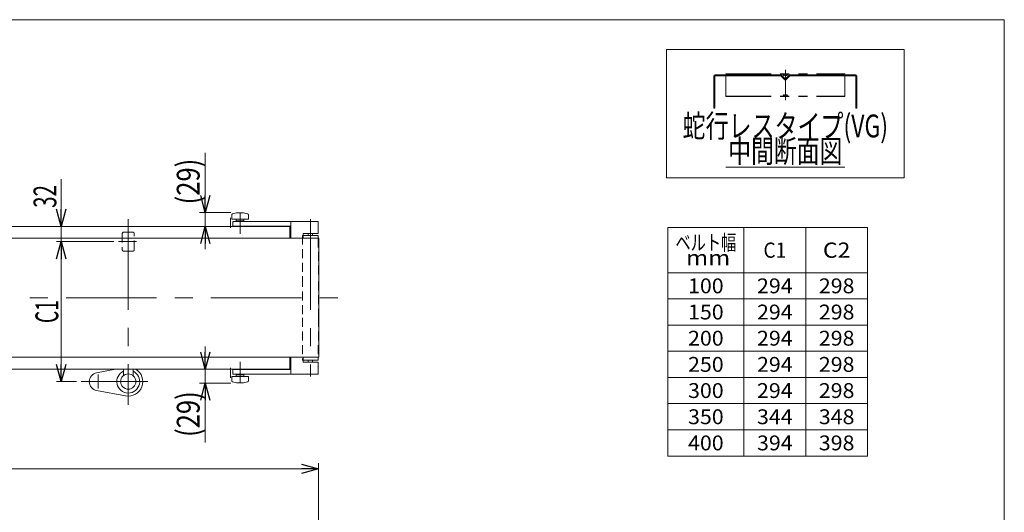
# Model space of a CAD drawing. Units: millimetres. Extents: x -2364 to 2364, y -1622 to 1622.
# Drawn here: x 294 to 2364, y 587 to 1622 of the extents above; entities that cross this region are included whole.
import ezdxf
from ezdxf.enums import TextEntityAlignment as Align

# ---------------------------------------------------------------- set-up
doc = ezdxf.new("R2010")
doc.units = ezdxf.units.MM
doc.header["$LTSCALE"] = 3
for name, pattern in [('CENTERX2', [101.6, 63.5, -12.7, 12.7, -12.7]), ('DASHED2', [9.525, 6.35, -3.175]), ('PHANTOM', [63.5, 31.75, -6.35, 6.35, -6.35, 6.35, -6.35])]:
    doc.linetypes.add(name, pattern=pattern)
for name, color, linetype in [('L-05', 7, 'Continuous'), ('L-1', 7, 'Continuous'), ('ZUWAKU', 7, 'Continuous')]:
    doc.layers.add(name, color=color, linetype=linetype)
doc.styles.add('dcStyle0', font='ＭＳ Ｐゴシック')
doc.dimstyles.new('dc_Rotated', dxfattribs={"dimtxt": 48, "dimasz": 36.000023, "dimexe": 10, "dimexo": 12, "dimgap": 12, "dimtad": 3, "dimdsep": 46, "dimtxsty": 'dcStyle0', "dimblk1": 'OPEN30', "dimblk2": 'OPEN30', "dimsah": 1, "dimcen": 0.09, "dimclrd": 2, "dimclre": 2, "dimclrt": 4, "dimadec": 0, "dimazin": 2, "dimtfac": 1, "dimtdec": 4, "dimtmove": 0, "dimatfit": 3, "dimfxl": 1, "dimarcsym": 1})

# ---------------------------------------------------------------- blocks, each defined once
blk = doc.blocks.new('DC_GROUP_W_TBH200UD_S_010_10_1')
at = {"color": 2, "style": 'dcStyle0'}
for s, width, p, p2 in [('ベルト幅', 0.765263, (1672.5, 1137.3), (1800.5, 1137.3)), ('  mm', 1.190817, (1672.5, 1105.3), (1787.7, 1105.3))]:
    blk.add_text(s, height=32, dxfattribs=dict(at, width=width)).set_placement(p, p2, align=Align.FIT)
blk = doc.blocks.new('_Open30')
at = {"color": 0, "linetype": 'ByBlock', "lineweight": -2}
for p, q in [((-1, 0.267949), (0, 0)), ((0, 0), (-1, -0.267949)), ((0, 0), (-1, 0))]:
    blk.add_line(p, q, dxfattribs=at)
blk = doc.blocks.new('*D8')
at = {"color": 2, "linetype": 'Continuous', "lineweight": 13}
for p, q in [((-1077.9, 59.2), (-1077.9, 690)), ((922.1, 72.2), (922.1, 690)), ((-1077.9, 678), (922.1, 678))]:
    blk.add_line(p, q, dxfattribs=at)
at = {"color": 2, "xscale": 36.00003369138344, "yscale": 35.99987241868372}
for p, rotation in [((-1077.9, 678), 180), ((922.1, 678), 360)]:
    blk.add_blockref('_Open30', p, dxfattribs=dict(at, rotation=rotation))
at = {"color": 2, "style": 'dcStyle0', "width": 0.774103}
blk.add_text('機\u3000長', height=48, dxfattribs=at).set_placement((-149.9, 684), (-5.9, 684), align=Align.FIT)
blk = doc.blocks.new('DC_IMAGEDIMGROUP_2')
at = {"color": 2, "linetype": 'Continuous', "lineweight": 13}
for p, q in [((380.9, 1286.2), (380.9, 1187.2)), ((380.9, 1155.2), (380.9, 1187.2)), ((491.5, 1155.2), (370.9, 1155.2)), ((380.9, 1105.2), (380.9, 1155.2))]:
    blk.add_line(p, q, dxfattribs=at)
at = {"color": 2, "xscale": 36.00003369138344, "yscale": 35.99987241868372}
for p, rotation in [((380.9, 1187.2), 270), ((380.9, 1155.2), 90)]:
    blk.add_blockref('_Open30', p, dxfattribs=dict(at, rotation=rotation))
at = {"color": 2, "style": 'dcStyle0', "width": 0.6875}
blk.add_text('32', height=48, rotation=90, dxfattribs=at).set_placement((370.9, 1226.2), (370.9, 1274.2), align=Align.FIT)
blk = doc.blocks.new('*D10')
at = {"color": 2, "linetype": 'Continuous', "lineweight": 13}
for p, q in [((491.5, 1155.2), (370.9, 1155.2)), ((380.9, 861.2), (380.9, 1155.2)), ((413.3, 861.2), (370.9, 861.2))]:
    blk.add_line(p, q, dxfattribs=at)
at = {"color": 2, "xscale": 36.00003369138344, "yscale": 35.99987241868372}
for p, rotation in [((380.9, 1155.2), 90), ((380.9, 861.2), 270)]:
    blk.add_blockref('_Open30', p, dxfattribs=dict(at, rotation=rotation))
at = {"color": 2, "style": 'dcStyle0', "width": 0.590446}
blk.add_text('C1', height=48, rotation=90, dxfattribs=at).set_placement((374.9, 984.2), (374.9, 1032.2), align=Align.FIT)
blk = doc.blocks.new('DC_GROUP_W_TBH200UD_S_010_10_9')
at = {"color": 3, "linetype": 'Continuous', "lineweight": 13}
for p, q in [((2153.6, 1559.1), (1653.6, 1559.1)), ((1653.6, 1559.1), (1653.6, 1289.1)), ((2153.6, 1289.1), (2153.6, 1559.1)), ((1653.6, 1289.1), (2153.6, 1289.1))]:
    blk.add_line(p, q, dxfattribs=at)
blk = doc.blocks.new('DC_GROUP_W_TBH200UD_S_010_10_10')
at = {"color": 2, "linetype": 'Continuous', "lineweight": 13}
blk.add_line((1778.8, 1311.8), (2028.4, 1311.8), dxfattribs=at)
at = {"color": 2, "style": 'dcStyle0', "width": 0.6875}
blk.add_text('中間断面図', height=48, dxfattribs=at).set_placement((1783.6, 1321.4), (2023.6, 1321.4), align=Align.FIT)
blk = doc.blocks.new('DC_GROUP_W_TBH200UD_S_010_10_11')
at = {"color": 3, "linetype": 'CENTERX2', "lineweight": 13}
blk.add_line((1903.6, 1516.2), (1903.6, 1452.2), dxfattribs=at)
at = {"color": 7, "linetype": 'Continuous', "lineweight": 13}
for p, q in [((1753.6, 1503.8), (1753.6, 1435.8)), ((1893.5, 1505.8), (1755.6, 1505.8)), ((1755.6, 1435.8), (1755.6, 1502.8)), ((1756.6, 1503.8), (1893.5, 1503.8)), ((1901.8, 1495.7), (1893.9, 1503.7)), ((1903.2, 1497.2), (1895.3, 1505.1)), ((1911.9, 1505.1), (1903.9, 1497.2)), ((1913.3, 1503.7), (1905.4, 1495.7)), ((2051.6, 1505.8), (1913.3, 1505.8)), ((1913.6, 1503.8), (2050.6, 1503.8)), ((2051.6, 1502.8), (2051.6, 1435.8)), ((2053.6, 1435.8), (2053.6, 1503.8)), ((1753.6, 1435.8), (1755.6, 1435.8)), ((2051.6, 1435.8), (2053.6, 1435.8))]:
    blk.add_line(p, q, dxfattribs=at)
at = {"color": 140, "linetype": 'PHANTOM', "lineweight": 13}
for p, q in [((1778.6, 1507.6), (2028.6, 1507.6)), ((1778.6, 1507.6), (1778.6, 1460.4)), ((1778.6, 1506.8), (2028.6, 1506.8)), ((1900.3, 1504.5), (1898.6, 1506.8)), ((1902.7, 1505.8), (1901.9, 1504.6)), ((1904.4, 1505.8), (1905.2, 1504.6)), ((1906.9, 1504.5), (1908.6, 1506.8)), ((2028.6, 1507.6), (2028.6, 1460.4)), ((1778.6, 1461.2), (2028.6, 1461.2)), ((1778.6, 1460.4), (2028.6, 1460.4)), ((1898.6, 1461.2), (1900.3, 1463.5)), ((1901.9, 1463.5), (1902.7, 1462.2)), ((1905.2, 1463.5), (1904.4, 1462.2)), ((1908.6, 1461.2), (1906.9, 1463.5))]:
    blk.add_line(p, q, dxfattribs=at)
at = {"color": 7, "linetype": 'Continuous', "lineweight": 13}
for centre, radius, start, end in [((1755.6, 1503.8), 2, 90, 180), ((1756.6, 1502.8), 1, 90, 180), ((1893.5, 1503.3), 2.5, 45, 90), ((1893.5, 1503.3), 0.5, 45, 90), ((1903.6, 1497.5), 2.5, 225, 315), ((1903.6, 1497.5), 0.5, 225, 315), ((1913.6, 1503.3), 2.5, 90, 135), ((1913.6, 1503.3), 0.5, 90, 135), ((2050.6, 1502.8), 1, 0, 90), ((2051.6, 1503.8), 2, 0, 90)]:
    blk.add_arc(centre, radius, start, end, dxfattribs=at)
at = {"color": 140, "linetype": 'PHANTOM', "lineweight": 13}
for centre, start, end in [((1901.1, 1505.1), 216.4687, 327.4614), ((1903.6, 1505.3), 32.5386, 147.4614), ((1906.1, 1505.1), 212.5386, 323.5313), ((1901.1, 1462.9), 32.5386, 143.5313), ((1903.6, 1462.7), 212.5386, 327.4614), ((1906.1, 1462.9), 36.4687, 147.4614)]:
    blk.add_arc(centre, 1, start, end, dxfattribs=at)
blk = doc.blocks.new('DC_IMAGEDIMGROUP_6')
at = {"color": 2, "linetype": 'Continuous', "lineweight": 13}
for p, q in [((684.1, 1341.5), (684.1, 1216.2)), ((737.5, 1216.2), (672.1, 1216.2)), ((684.1, 1187.2), (684.1, 1216.2)), ((720.1, 1187.2), (672.1, 1187.2)), ((684.1, 1139.2), (684.1, 1187.2))]:
    blk.add_line(p, q, dxfattribs=at)
at = {"color": 2, "xscale": 36.00003369138344, "yscale": 35.99987241868372}
for p, rotation in [((684.1, 1216.2), 270), ((684.1, 1187.2), 90)]:
    blk.add_blockref('_Open30', p, dxfattribs=dict(at, rotation=rotation))
at = {"color": 2, "style": 'dcStyle0', "width": 0.85438}
blk.add_text('(29)', height=48, rotation=90, dxfattribs=at).set_placement((672.1, 1233.5), (672.1, 1329.5), align=Align.FIT)
blk = doc.blocks.new('DC_IMAGEDIMGROUP_7')
at = {"color": 2, "linetype": 'Continuous', "lineweight": 13}
for p, q in [((684.1, 935.2), (684.1, 887.2)), ((720.1, 887.2), (672.1, 887.2)), ((684.1, 887.2), (684.1, 858.2)), ((737.5, 858.2), (672.1, 858.2)), ((684.1, 732.9), (684.1, 858.2))]:
    blk.add_line(p, q, dxfattribs=at)
at = {"color": 2, "xscale": 36.00003369138344, "yscale": 35.99987241868372}
for p, rotation in [((684.1, 887.2), 270), ((684.1, 858.2), 90)]:
    blk.add_blockref('_Open30', p, dxfattribs=dict(at, rotation=rotation))
at = {"color": 2, "style": 'dcStyle0', "width": 0.85438}
blk.add_text('(29)', height=48, rotation=90, dxfattribs=at).set_placement((672.1, 744.9), (672.1, 840.9), align=Align.FIT)
blk = doc.blocks.new('DC_GROUP_W_TBH200UD_S_010_10_31')
at = {"color": 3, "linetype": 'CENTERX2', "lineweight": 13}
blk.add_line((905.1, 1202.2), (905.1, 872.2), dxfattribs=at)
at = {"color": 4, "linetype": 'DASHED2', "lineweight": 13}
for p, q in [((888.7, 1168.2), (888.1, 1079.2)), ((890.1, 1168.2), (888.7, 1168.2)), ((921.5, 1162.2), (922.1, 1079.2)), ((888.1, 1079.2), (888.1, 995.2)), ((922.1, 995.2), (922.1, 1079.2)), ((888.1, 995.2), (888.7, 906.2)), ((922.1, 995.2), (921.5, 912.2)), ((888.7, 906.2), (890.1, 906.2))]:
    blk.add_line(p, q, dxfattribs=at)
at = {"color": 7, "linetype": 'Continuous', "lineweight": 13}
for p, q in [((921.5, 1168.2), (890.1, 1168.2)), ((900.6, 1168.2), (900.6, 1172.2)), ((909.6, 1168.2), (909.6, 1172.2)), ((890.1, 906.2), (921.5, 906.2)), ((900.6, 902.2), (900.6, 906.2)), ((909.6, 902.2), (909.6, 906.2))]:
    blk.add_line(p, q, dxfattribs=at)
at = {"color": 7, "linetype": 'Continuous', "lineweight": 18}
for p, q in [((921.5, 1168.2), (921.5, 1162.2)), ((921.5, 912.2), (921.5, 906.2))]:
    blk.add_line(p, q, dxfattribs=at)
blk = doc.blocks.new('DC_GROUP_W_TBH200UD_S_010_10_2')
at = {"layer": 'ZUWAKU', "color": 7, "linetype": 'Continuous', "lineweight": 13}
for p, q in [((2364, 1621.5), (-2364, 1621.5)), ((2364, -1594.5), (2364, 1621.5))]:
    blk.add_line(p, q, dxfattribs=at)
blk = doc.blocks.new('DC_GROUP_W_TBH200UD_S_010_10_30')
at = {"layer": 'L-05', "color": 7, "linetype": 'Continuous', "lineweight": 13}
for p, q in [((921.1, 1197.7), (742.1, 1197.7)), ((742.1, 1197.7), (742.1, 1187.7)), ((864.1, 1187.7), (742.1, 1187.7)), ((864.1, 1162.2), (864.1, 1197.7)), ((921.1, 1172.2), (921.1, 1197.7)), ((890.1, 1172.2), (921.1, 1172.2)), ((890.1, 1172.2), (890.1, 1162.2))]:
    blk.add_line(p, q, dxfattribs=at)
blk = doc.blocks.new('DC_GROUP_W_TBH200UD_S_010_10_32')
at = {"layer": 'L-05', "color": 7, "linetype": 'Continuous', "lineweight": 13}
for p, q in [((864.1, 912.2), (864.1, 876.7)), ((890.1, 902.2), (890.1, 912.2)), ((890.1, 902.2), (921.1, 902.2)), ((921.1, 902.2), (921.1, 876.7)), ((864.1, 886.7), (742.1, 886.7)), ((742.1, 876.7), (742.1, 886.7)), ((921.1, 876.7), (742.1, 876.7))]:
    blk.add_line(p, q, dxfattribs=at)
blk = doc.blocks.new('DC_GROUP_W_TBH200UD_S_010_10_33')
at = {"layer": 'L-1', "color": 7, "linetype": 'Continuous', "lineweight": 13}
for p, q in [((739.7, 1212.5), (739.6, 1212.5)), ((739.6, 1212.5), (739.6, 1212.5)), ((739.6, 1212.5), (739.6, 1212.5)), ((739.6, 1212.5), (739.6, 1212.4)), ((739.6, 1212.4), (739.6, 1212.4)), ((739.6, 1212.4), (739.6, 1212.4)), ((739.6, 1212.4), (739.6, 1212.4)), ((739.6, 1212.4), (739.6, 1212.4)), ((739.6, 1212.4), (739.6, 1212.4)), ((739.6, 1212.4), (739.6, 1212.3)), ((739.6, 1212.3), (739.6, 1212.3)), ((739.6, 1212.3), (739.6, 1212.3)), ((739.6, 1212.3), (739.6, 1212.3)), ((739.6, 1212.3), (739.6, 1212.3)), ((739.6, 1212.3), (739.6, 1212.3)), ((739.6, 1212.3), (739.6, 1212.3)), ((739.6, 1212.3), (739.6, 1212.2)), ((739.6, 1212.2), (739.6, 1212.2)), ((739.6, 1212.2), (739.6, 1212.2)), ((739.6, 1212.2), (739.6, 1212.2)), ((739.6, 1212.2), (739.6, 1212.2)), ((739.6, 1212.2), (739.6, 1212.1)), ((739.6, 1212.1), (739.6, 1212.1)), ((739.6, 1212.1), (739.6, 1212.1)), ((739.6, 1212.1), (739.6, 1212.1)), ((739.6, 1212.1), (739.6, 1212.1)), ((739.6, 1212.1), (739.6, 1212)), ((739.6, 1212), (739.6, 1212)), ((739.6, 1212), (739.6, 1212)), ((739.6, 1212), (739.6, 1212)), ((739.6, 1212), (739.6, 1212)), ((739.6, 1212), (739.6, 1212)), ((739.6, 1212), (739.6, 1211.9)), ((739.6, 1211.9), (739.6, 1202.5)), ((739.6, 1211.9), (739.6, 1211.9)), ((739.6, 1202.5), (774.6, 1202.5)), ((739.8, 1212.7), (739.7, 1212.7)), ((739.7, 1212.7), (739.7, 1212.7)), ((739.7, 1212.7), (739.7, 1212.7)), ((739.7, 1212.7), (739.7, 1212.7)), ((739.7, 1212.7), (739.7, 1212.7)), ((739.7, 1212.7), (739.7, 1212.6)), ((739.7, 1212.6), (739.7, 1212.6)), ((739.7, 1212.6), (739.7, 1212.6)), ((739.7, 1212.6), (739.7, 1212.6)), ((739.7, 1212.6), (739.7, 1212.6)), ((739.7, 1212.6), (739.7, 1212.6)), ((739.7, 1212.6), (739.7, 1212.5)), ((739.7, 1212.5), (739.7, 1212.5)), ((739.7, 1212.5), (739.7, 1212.5)), ((739.9, 1212.9), (739.8, 1212.9)), ((739.8, 1212.9), (739.8, 1212.9)), ((739.8, 1212.9), (739.8, 1212.8)), ((739.8, 1212.8), (739.8, 1212.8)), ((739.8, 1212.8), (739.8, 1212.8)), ((739.8, 1212.8), (739.8, 1212.8)), ((739.8, 1212.8), (739.8, 1212.8)), ((739.8, 1212.8), (739.8, 1212.8)), ((739.8, 1212.8), (739.8, 1212.8)), ((739.8, 1212.8), (739.8, 1212.7)), ((739.8, 1212.7), (739.8, 1212.7)), ((740, 1213), (739.9, 1213)), ((739.9, 1213), (739.9, 1213)), ((739.9, 1213), (739.9, 1213)), ((739.9, 1213), (739.9, 1213)), ((739.9, 1213), (739.9, 1213)), ((739.9, 1213), (739.9, 1213)), ((739.9, 1213), (739.9, 1212.9)), ((739.9, 1212.9), (739.9, 1212.9)), ((739.9, 1212.9), (739.9, 1212.9)), ((739.9, 1212.9), (739.9, 1212.9)), ((739.9, 1212.9), (739.9, 1212.9)), ((740.1, 1213.1), (740, 1213.1)), ((740, 1213.1), (740, 1213.1)), ((740, 1213.1), (740, 1213.1)), ((740, 1213.1), (740, 1213.1)), ((740, 1213.1), (740, 1213.1)), ((740, 1213.1), (740, 1213.1)), ((740, 1213.1), (740, 1213)), ((740, 1213), (740, 1213)), ((740, 1213), (740, 1213)), ((740.2, 1213.2), (740.1, 1213.2)), ((740.1, 1213.2), (740.1, 1213.1)), ((740.3, 1213.3), (740.2, 1213.2)), ((740.4, 1213.3), (740.3, 1213.3)), ((740.5, 1213.4), (740.4, 1213.4)), ((740.4, 1213.4), (740.4, 1213.4)), ((740.4, 1213.4), (740.4, 1213.3)), ((740.6, 1213.5), (740.5, 1213.4)), ((740.7, 1213.5), (740.6, 1213.5)), ((741.4, 1213.7), (740.7, 1213.5)), ((741.4, 1213.7), (749.5, 1215.8)), ((741.5, 1213.7), (741.4, 1213.7)), ((741.8, 1213.8), (741.5, 1213.7)), ((742.1, 1213.9), (741.8, 1213.8)), ((749.1, 1199.3), (749.1, 1202.5)), ((764.7, 1215.8), (749.5, 1215.8)), ((764.7, 1215.8), (772.8, 1213.7)), ((765.1, 1202.5), (765.1, 1199.3)), ((772.8, 1213.7), (772.6, 1213.7)), ((773.5, 1213.5), (772.8, 1213.7)), ((773.6, 1213.4), (773.5, 1213.5)), ((773.5, 1213.5), (773.5, 1213.5)), ((773.7, 1213.4), (773.6, 1213.4)), ((773.8, 1213.4), (773.7, 1213.4)), ((773.8, 1213.3), (773.8, 1213.4)), ((773.9, 1213.3), (773.8, 1213.3)), ((774, 1213.2), (773.9, 1213.3)), ((774.1, 1213.1), (774, 1213.2)), ((774.2, 1213), (774.1, 1213.1)), ((774.1, 1213.1), (774.1, 1213.1)), ((774.1, 1213.1), (774.1, 1213.1)), ((774.1, 1213.1), (774.1, 1213.1)), ((774.1, 1213.1), (774.1, 1213.1)), ((774.1, 1213.1), (774.1, 1213.1)), ((774.1, 1213.1), (774.1, 1213.1)), ((774.2, 1212.9), (774.2, 1213)), ((774.2, 1213), (774.2, 1213)), ((774.2, 1213), (774.2, 1213)), ((774.2, 1213), (774.2, 1213)), ((774.2, 1213), (774.2, 1213)), ((774.2, 1213), (774.2, 1213)), ((774.2, 1213), (774.2, 1213)), ((774.2, 1213), (774.2, 1213)), ((774.3, 1212.9), (774.2, 1212.9)), ((774.2, 1212.9), (774.2, 1212.9)), ((774.3, 1212.8), (774.3, 1212.9)), ((774.3, 1212.9), (774.3, 1212.9)), ((774.3, 1212.9), (774.3, 1212.9)), ((774.3, 1212.9), (774.3, 1212.9)), ((774.3, 1212.9), (774.3, 1212.9)), ((774.3, 1212.9), (774.3, 1212.9)), ((774.4, 1212.8), (774.3, 1212.8)), ((774.3, 1212.8), (774.3, 1212.8)), ((774.3, 1212.8), (774.3, 1212.8)), ((774.3, 1212.8), (774.3, 1212.8)), ((774.3, 1212.8), (774.3, 1212.8)), ((774.3, 1212.8), (774.3, 1212.8)), ((774.4, 1212.7), (774.4, 1212.8)), ((774.4, 1212.6), (774.4, 1212.7)), ((774.4, 1212.7), (774.4, 1212.7)), ((774.4, 1212.7), (774.4, 1212.7)), ((774.4, 1212.7), (774.4, 1212.7)), ((774.4, 1212.7), (774.4, 1212.7)), ((774.4, 1212.7), (774.4, 1212.7)), ((774.4, 1212.7), (774.4, 1212.7)), ((774.5, 1212.6), (774.4, 1212.6)), ((774.4, 1212.6), (774.4, 1212.6)), ((774.4, 1212.6), (774.4, 1212.6)), ((774.4, 1212.6), (774.4, 1212.6)), ((774.4, 1212.6), (774.4, 1212.6)), ((774.5, 1212.5), (774.5, 1212.6)), ((774.5, 1212.4), (774.5, 1212.5)), ((774.5, 1212.5), (774.5, 1212.5)), ((774.5, 1212.5), (774.5, 1212.5)), ((774.5, 1212.5), (774.5, 1212.5)), ((774.5, 1212.5), (774.5, 1212.5)), ((774.5, 1212.5), (774.5, 1212.5)), ((774.5, 1212.5), (774.5, 1212.5)), ((774.5, 1212.3), (774.5, 1212.4)), ((774.5, 1212.4), (774.5, 1212.4)), ((774.5, 1212.4), (774.5, 1212.4)), ((774.5, 1212.4), (774.5, 1212.4)), ((774.5, 1212.4), (774.5, 1212.4)), ((774.5, 1212.4), (774.5, 1212.4)), ((774.5, 1212.2), (774.5, 1212.3)), ((774.5, 1212.3), (774.5, 1212.3)), ((774.5, 1212.3), (774.5, 1212.3)), ((774.5, 1212.3), (774.5, 1212.3)), ((774.5, 1212.3), (774.5, 1212.3)), ((774.5, 1212.3), (774.5, 1212.3)), ((774.6, 1212.2), (774.5, 1212.2)), ((774.5, 1212.2), (774.5, 1212.2)), ((774.6, 1212.1), (774.6, 1212.2)), ((774.6, 1212.2), (774.6, 1212.2)), ((774.6, 1212.2), (774.6, 1212.2)), ((774.6, 1212.2), (774.6, 1212.2)), ((774.6, 1212), (774.6, 1212.1)), ((774.6, 1212.1), (774.6, 1212.1)), ((774.6, 1212.1), (774.6, 1212.1)), ((774.6, 1212.1), (774.6, 1212.1)), ((774.6, 1212.1), (774.6, 1212.1)), ((774.6, 1211.9), (774.6, 1212)), ((774.6, 1212), (774.6, 1212)), ((774.6, 1212), (774.6, 1212)), ((774.6, 1212), (774.6, 1212)), ((774.6, 1212), (774.6, 1212)), ((774.6, 1212), (774.6, 1212)), ((774.6, 1202.5), (774.6, 1211.9)), ((774.6, 1211.9), (774.6, 1211.9)), ((765.1, 1199.3), (749.1, 1199.3))]:
    blk.add_line(p, q, dxfattribs=at)
at = {"layer": 'L-1', "color": 3, "linetype": 'CENTERX2', "lineweight": 13}
blk.add_line((757.1, 1215.7), (757.1, 1171.5), dxfattribs=at)
blk = doc.blocks.new('DC_GROUP_W_TBH200UD_S_010_10_34')
at = {"layer": 'L-1', "color": 7, "linetype": 'Continuous', "lineweight": 13}
for p, q in [((750.8, 1199.3), (750.8, 1197.7)), ((763.3, 1199.3), (750.8, 1199.3)), ((750.8, 1197.7), (763.3, 1197.7)), ((763.3, 1197.7), (763.3, 1199.3))]:
    blk.add_line(p, q, dxfattribs=at)
blk = doc.blocks.new('DC_GROUP_W_TBH200UD_S_010_10_35')
at = {"layer": 'L-1', "color": 3, "linetype": 'CENTERX2', "lineweight": 13}
blk.add_line((757.1, 858.8), (757.1, 903), dxfattribs=at)
at = {"layer": 'L-1', "color": 7, "linetype": 'Continuous', "lineweight": 13}
for p, q in [((739.6, 862.5), (739.6, 871.9)), ((739.6, 871.9), (774.6, 871.9)), ((749.1, 875.1), (749.1, 871.9)), ((765.1, 875.1), (749.1, 875.1)), ((765.1, 871.9), (765.1, 875.1)), ((774.6, 871.9), (774.6, 862.5)), ((739.6, 862.4), (739.6, 862.5)), ((739.6, 862.5), (739.6, 862.5)), ((739.6, 862.5), (739.6, 862.5)), ((739.6, 862.5), (739.6, 862.5)), ((739.6, 862.5), (739.6, 862.5)), ((739.6, 862.5), (739.6, 862.5)), ((739.6, 862.3), (739.6, 862.4)), ((739.6, 862.4), (739.6, 862.4)), ((739.6, 862.4), (739.6, 862.4)), ((739.6, 862.4), (739.6, 862.4)), ((739.6, 862.4), (739.6, 862.4)), ((739.6, 862.4), (739.6, 862.4)), ((739.6, 862.2), (739.6, 862.3)), ((739.6, 862.3), (739.6, 862.3)), ((739.6, 862.3), (739.6, 862.3)), ((739.6, 862.3), (739.6, 862.3)), ((739.6, 862.3), (739.6, 862.3)), ((739.6, 862.1), (739.6, 862.2)), ((739.6, 862.2), (739.6, 862.2)), ((739.6, 862.2), (739.6, 862.2)), ((739.6, 862.2), (739.6, 862.2)), ((739.6, 862.2), (739.6, 862.2)), ((739.6, 862.2), (739.6, 862.2)), ((739.6, 862.2), (739.6, 862.2)), ((739.6, 862), (739.6, 862.1)), ((739.6, 862.1), (739.6, 862.1)), ((739.6, 862.1), (739.6, 862.1)), ((739.6, 862.1), (739.6, 862.1)), ((739.6, 862.1), (739.6, 862.1)), ((739.7, 862), (739.6, 862)), ((739.6, 862), (739.6, 862)), ((739.6, 862), (739.6, 862)), ((739.6, 862), (739.6, 862)), ((739.6, 862), (739.6, 862)), ((739.7, 861.9), (739.7, 862)), ((739.7, 862), (739.7, 862)), ((739.7, 861.8), (739.7, 861.9)), ((739.7, 861.9), (739.7, 861.9)), ((739.7, 861.9), (739.7, 861.9)), ((739.7, 861.9), (739.7, 861.9)), ((739.7, 861.9), (739.7, 861.9)), ((739.7, 861.9), (739.7, 861.9)), ((739.8, 861.7), (739.7, 861.8)), ((739.7, 861.8), (739.7, 861.8)), ((739.7, 861.8), (739.7, 861.8)), ((739.7, 861.8), (739.7, 861.8)), ((739.7, 861.8), (739.7, 861.8)), ((739.7, 861.8), (739.7, 861.8)), ((739.8, 861.6), (739.8, 861.7)), ((739.8, 861.7), (739.8, 861.7)), ((739.8, 861.7), (739.8, 861.7)), ((739.8, 861.7), (739.8, 861.7)), ((739.8, 861.7), (739.8, 861.7)), ((739.8, 861.7), (739.8, 861.7)), ((739.8, 861.7), (739.8, 861.7)), ((739.9, 861.6), (739.8, 861.6)), ((739.8, 861.6), (739.8, 861.6)), ((739.8, 861.6), (739.8, 861.6)), ((739.8, 861.6), (739.8, 861.6)), ((739.9, 861.5), (739.9, 861.6)), ((739.9, 861.6), (739.9, 861.6)), ((739.9, 861.6), (739.9, 861.6)), ((740, 861.5), (739.9, 861.5)), ((739.9, 861.5), (739.9, 861.5)), ((739.9, 861.5), (739.9, 861.5)), ((739.9, 861.5), (739.9, 861.5)), ((739.9, 861.5), (739.9, 861.5)), ((739.9, 861.5), (739.9, 861.5)), ((739.9, 861.5), (739.9, 861.5)), ((739.9, 861.5), (739.9, 861.5)), ((740, 861.4), (740, 861.5)), ((740.1, 861.4), (740, 861.4)), ((740, 861.4), (740, 861.4)), ((740, 861.4), (740, 861.4)), ((740, 861.4), (740, 861.4)), ((740, 861.4), (740, 861.4)), ((740, 861.4), (740, 861.4)), ((740, 861.4), (740, 861.4)), ((740, 861.4), (740, 861.4)), ((740.1, 861.3), (740.1, 861.4)), ((740.2, 861.2), (740.1, 861.3)), ((740.3, 861.2), (740.2, 861.2)), ((740.4, 861.1), (740.3, 861.2)), ((740.5, 861), (740.4, 861.1)), ((740.4, 861.1), (740.4, 861.1)), ((740.4, 861.1), (740.4, 861.1)), ((740.6, 861), (740.5, 861)), ((740.7, 861), (740.6, 861)), ((741.4, 860.8), (740.7, 861)), ((741.4, 860.8), (749.5, 858.6)), ((741.5, 860.8), (741.4, 860.8)), ((741.8, 860.7), (741.5, 860.8)), ((742.1, 860.6), (741.8, 860.7)), ((764.7, 858.6), (749.5, 858.6)), ((764.7, 858.6), (772.8, 860.8)), ((772.8, 860.8), (772.6, 860.8)), ((773.5, 861), (772.8, 860.8)), ((773.6, 861.1), (773.5, 861)), ((773.5, 861), (773.5, 861)), ((773.7, 861.1), (773.6, 861.1)), ((773.8, 861.1), (773.7, 861.1)), ((773.9, 861.2), (773.8, 861.1)), ((773.8, 861.1), (773.8, 861.1)), ((774, 861.3), (773.9, 861.2)), ((774.1, 861.3), (774, 861.3)), ((774.2, 861.4), (774.1, 861.4)), ((774.1, 861.4), (774.1, 861.4)), ((774.1, 861.4), (774.1, 861.4)), ((774.1, 861.4), (774.1, 861.4)), ((774.1, 861.4), (774.1, 861.4)), ((774.1, 861.4), (774.1, 861.4)), ((774.1, 861.4), (774.1, 861.3)), ((774.3, 861.6), (774.2, 861.5)), ((774.2, 861.5), (774.2, 861.5)), ((774.2, 861.5), (774.2, 861.5)), ((774.2, 861.5), (774.2, 861.5)), ((774.2, 861.5), (774.2, 861.5)), ((774.2, 861.5), (774.2, 861.5)), ((774.2, 861.5), (774.2, 861.5)), ((774.2, 861.5), (774.2, 861.5)), ((774.2, 861.5), (774.2, 861.5)), ((774.2, 861.5), (774.2, 861.4)), ((774.4, 861.7), (774.3, 861.7)), ((774.3, 861.7), (774.3, 861.7)), ((774.3, 861.7), (774.3, 861.7)), ((774.3, 861.7), (774.3, 861.7)), ((774.3, 861.7), (774.3, 861.6)), ((774.3, 861.6), (774.3, 861.6)), ((774.3, 861.6), (774.3, 861.6)), ((774.3, 861.6), (774.3, 861.6)), ((774.3, 861.6), (774.3, 861.6)), ((774.3, 861.6), (774.3, 861.6)), ((774.3, 861.6), (774.3, 861.6)), ((774.3, 861.6), (774.3, 861.6)), ((774.5, 861.9), (774.4, 861.9)), ((774.4, 861.9), (774.4, 861.9)), ((774.4, 861.9), (774.4, 861.9)), ((774.4, 861.9), (774.4, 861.9)), ((774.4, 861.9), (774.4, 861.8)), ((774.4, 861.8), (774.4, 861.8)), ((774.4, 861.8), (774.4, 861.8)), ((774.4, 861.8), (774.4, 861.8)), ((774.4, 861.8), (774.4, 861.8)), ((774.4, 861.8), (774.4, 861.8)), ((774.4, 861.8), (774.4, 861.7)), ((774.4, 861.7), (774.4, 861.7)), ((774.4, 861.7), (774.4, 861.7)), ((774.6, 862.3), (774.5, 862.2)), ((774.5, 862.2), (774.5, 862.2)), ((774.5, 862.2), (774.5, 862.2)), ((774.5, 862.2), (774.5, 862.2)), ((774.5, 862.2), (774.5, 862.2)), ((774.5, 862.2), (774.5, 862.2)), ((774.5, 862.2), (774.5, 862.2)), ((774.5, 862.2), (774.5, 862.1)), ((774.5, 862.1), (774.5, 862.1)), ((774.5, 862.1), (774.5, 862.1)), ((774.5, 862.1), (774.5, 862.1)), ((774.5, 862.1), (774.5, 862.1)), ((774.5, 862.1), (774.5, 862.1)), ((774.5, 862.1), (774.5, 862)), ((774.5, 862), (774.5, 862)), ((774.5, 862), (774.5, 862)), ((774.5, 862), (774.5, 862)), ((774.5, 862), (774.5, 862)), ((774.5, 862), (774.5, 862)), ((774.5, 862), (774.5, 861.9)), ((774.5, 861.9), (774.5, 861.9)), ((774.5, 861.9), (774.5, 861.9)), ((774.6, 862.5), (774.6, 862.5)), ((774.6, 862.5), (774.6, 862.5)), ((774.6, 862.5), (774.6, 862.5)), ((774.6, 862.5), (774.6, 862.5)), ((774.6, 862.5), (774.6, 862.5)), ((774.6, 862.5), (774.6, 862.5)), ((774.6, 862.5), (774.6, 862.4)), ((774.6, 862.4), (774.6, 862.4)), ((774.6, 862.4), (774.6, 862.4)), ((774.6, 862.4), (774.6, 862.4)), ((774.6, 862.4), (774.6, 862.4)), ((774.6, 862.4), (774.6, 862.3)), ((774.6, 862.3), (774.6, 862.3)), ((774.6, 862.3), (774.6, 862.3)), ((774.6, 862.3), (774.6, 862.3)), ((774.6, 862.3), (774.6, 862.3))]:
    blk.add_line(p, q, dxfattribs=at)
blk = doc.blocks.new('DC_GROUP_W_TBH200UD_S_010_10_36')
at = {"layer": 'L-1', "color": 7, "linetype": 'Continuous', "lineweight": 13}
for p, q in [((750.8, 876.7), (763.3, 876.7)), ((750.8, 875.1), (750.8, 876.7)), ((763.3, 875.1), (750.8, 875.1)), ((763.3, 876.7), (763.3, 875.1))]:
    blk.add_line(p, q, dxfattribs=at)

msp = doc.modelspace()

# ---------------------------------------------------------------- linework, layer by layer
at = {"color": 3, "linetype": 'CENTERX2', "lineweight": 13}
for p, q in [((522.0628, 1202.5337), (522.0628, 812.0498)), ((737.062, 1205.2378), (737.062, 1184.2378)), ((539.5675, 1155.2378), (501.514, 1155.2378)), ((-1132.7799, 1037.2378), (980.2656, 1037.2378)), ((737.062, 869.2378), (737.062, 890.2378)), ((459.0628, 876.1616), (459.0628, 846.8716)), ((423.2985, 861.2378), (563.4728, 861.2378))]:
    msp.add_line(p, q, dxfattribs=at)
at = {"color": 7, "linetype": 'Continuous', "lineweight": 13}
for p, q in [((862.0628, 1187.2378), (-655.4372, 1187.2378)), ((-1077.7372, 1162.2378), (923.0628, 1162.2378)), ((923.0628, 1162.2378), (923.0628, 912.2378)), ((923.0628, 912.2378), (-1077.7372, 912.2378)), ((862.0628, 887.2378), (-969.9372, 887.2378)), ((512.0628, 873.7278), (512.0628, 887.2378)), ((532.0628, 873.7278), (532.0628, 887.2378))]:
    msp.add_line(p, q, dxfattribs=at)
at = {"color": 7, "linetype": 'Continuous', "lineweight": 18}
for p, q in [((862.0628, 1187.2378), (862.0628, 1162.2378)), ((862.0628, 887.2378), (862.0628, 912.2378))]:
    msp.add_line(p, q, dxfattribs=at)
at = {"color": 3, "linetype": 'Continuous', "lineweight": 13}
for p, q in [((2076.4963, 1184.8348), (1656.4963, 1184.8348)), ((1656.4963, 1184.8348), (1656.4963, 704.8348)), ((1816.4963, 1184.8348), (1816.4963, 704.8348)), ((1946.4963, 1184.8348), (1946.4963, 704.8348)), ((2076.4963, 704.8348), (2076.4963, 1184.8348)), ((1656.4963, 1089.8348), (2076.4963, 1089.8348)), ((1656.4963, 1034.8348), (2076.4963, 1034.8348)), ((1656.4963, 979.8348), (2076.4963, 979.8348)), ((1656.4963, 924.8348), (2076.4963, 924.8348)), ((495.0175, 887.2378), (455.5946, 879.9186)), ((1656.4963, 869.8348), (2076.4963, 869.8348)), ((455.5946, 842.5571), (516.4954, 831.2503)), ((1656.4963, 814.8348), (2076.4963, 814.8348)), ((1656.4963, 759.8348), (2076.4963, 759.8348)), ((1656.4963, 704.8348), (2076.4963, 704.8348))]:
    msp.add_line(p, q, dxfattribs=at)
at = {"color": 4, "linetype": 'DASHED2', "lineweight": 13}
for p, q in [((509.5628, 1172.2378), (509.5628, 1138.2378)), ((531.5628, 1175.2378), (512.5628, 1175.2378)), ((534.5628, 1138.2378), (534.5628, 1172.2378)), ((512.5628, 1135.2378), (531.5628, 1135.2378))]:
    msp.add_line(p, q, dxfattribs=at)
at = {"color": 7, "linetype": 'Continuous', "lineweight": 13}
msp.add_circle((522.0628, 861.2378), 16, dxfattribs=at)
at = {"color": 4, "linetype": 'DASHED2', "lineweight": 13}
for centre, start, end in [((512.5628, 1172.2378), 90, 180), ((531.5628, 1172.2378), 0, 90), ((512.5628, 1138.2378), 180, 270), ((531.5628, 1138.2378), 270, 0)]:
    msp.add_arc(centre, 3, start, end, dxfattribs=at)
at = {"color": 3, "linetype": 'Continuous', "lineweight": 13}
for centre, radius, start, end in [((459.0628, 861.2378), 19, 100.5177242, 259.4822758), ((522.0628, 861.2378), 24.0616, 114.5571069, 65.4428931), ((522.0628, 861.2378), 30.5, 259.4822758, 58.4801414)]:
    msp.add_arc(centre, radius, start, end, dxfattribs=at)

# ---------------------------------------------------------------- block references
at = {"linetype": 'Continuous'}
for name in ['DC_GROUP_W_TBH200UD_S_010_10_9', 'DC_GROUP_W_TBH200UD_S_010_10_11', 'DC_GROUP_W_TBH200UD_S_010_10_10', 'DC_IMAGEDIMGROUP_6', 'DC_IMAGEDIMGROUP_2', 'DC_GROUP_W_TBH200UD_S_010_10_31', 'DC_GROUP_W_TBH200UD_S_010_10_1', 'DC_IMAGEDIMGROUP_7']:
    msp.add_blockref(name, (0, 0), dxfattribs=at)
at = {"layer": 'L-05', "linetype": 'Continuous'}
for name in ['DC_GROUP_W_TBH200UD_S_010_10_30', 'DC_GROUP_W_TBH200UD_S_010_10_32']:
    msp.add_blockref(name, (0, 0), dxfattribs=at)
at = {"layer": 'L-1', "linetype": 'Continuous'}
for name in ['DC_GROUP_W_TBH200UD_S_010_10_33', 'DC_GROUP_W_TBH200UD_S_010_10_34', 'DC_GROUP_W_TBH200UD_S_010_10_35', 'DC_GROUP_W_TBH200UD_S_010_10_36']:
    msp.add_blockref(name, (0, 0), dxfattribs=at)
at = {"layer": 'ZUWAKU', "linetype": 'Continuous'}
msp.add_blockref('DC_GROUP_W_TBH200UD_S_010_10_2', (0, 0), dxfattribs=at)

# ---------------------------------------------------------------- texts
at = {"color": 2, "style": 'dcStyle0'}
for s, height, width, p, p2 in [('蛇行レスタイプ(VG)', 48, 0.759401, (1687.5848, 1374.2475), (2119.5848, 1374.2475)), ('C1', 32, 0.885669, (1857.4963, 1121.3348), (1905.4963, 1121.3348)), ('C2', 32, 1.062803, (1982.6963, 1121.3348), (2040.2963, 1121.3348)), ('100', 31.2, 1.1, (1699.0563, 1046.7348), (1773.9363, 1046.7348)), ('294', 31.2, 1.1, (1844.0563, 1046.7348), (1918.9363, 1046.7348)), ('298', 31.2, 1.1, (1974.0563, 1046.7348), (2048.9363, 1046.7348)), ('150', 31.2, 1.1, (1699.0563, 991.7348), (1773.9363, 991.7348)), ('294', 31.2, 1.1, (1844.0563, 991.7348), (1918.9363, 991.7348)), ('298', 31.2, 1.1, (1974.0563, 991.7348), (2048.9363, 991.7348)), ('200', 31.2, 1.1, (1699.0563, 936.7348), (1773.9363, 936.7348)), ('294', 31.2, 1.1, (1844.0563, 936.7348), (1918.9363, 936.7348)), ('298', 31.2, 1.1, (1974.0563, 936.7348), (2048.9363, 936.7348)), ('250', 31.2, 1.1, (1699.0563, 881.7348), (1773.9363, 881.7348)), ('294', 31.2, 1.1, (1844.0563, 881.7348), (1918.9363, 881.7348)), ('298', 31.2, 1.1, (1974.0563, 881.7348), (2048.9363, 881.7348)), ('300', 31.2, 1.1, (1699.0563, 826.7348), (1773.9363, 826.7348)), ('294', 31.2, 1.1, (1844.0563, 826.7348), (1918.9363, 826.7348)), ('298', 31.2, 1.1, (1974.0563, 826.7348), (2048.9363, 826.7348)), ('350', 31.2, 1.1, (1699.0563, 771.7348), (1773.9363, 771.7348)), ('344', 31.2, 1.1, (1844.0563, 771.7348), (1918.9363, 771.7348)), ('348', 31.2, 1.1, (1974.0563, 771.7348), (2048.9363, 771.7348)), ('400', 31.2, 1.1, (1699.0563, 716.7348), (1773.9363, 716.7348)), ('394', 31.2, 1.1, (1844.0563, 716.7348), (1918.9363, 716.7348)), ('398', 31.2, 1.1, (1974.0563, 716.7348), (2048.9363, 716.7348))]:
    msp.add_text(s, height=height, dxfattribs=dict(at, width=width)).set_placement(p, p2, align=Align.FIT)

# ---------------------------------------------------------------- dimensions: what is measured, and where the dimension line sits
at = {"linetype": 'Continuous', "lineweight": 13}
dim = msp.add_linear_dim(base=(380.8825, 1155.2378), p1=(425.2985, 861.2378), p2=(503.514, 1155.2378), angle=90, text='C1', dimstyle='dc_Rotated', override={"dimtxt": 48, "dimasz": 36.000023, "dimexe": 10, "dimexo": 12, "dimgap": 6, "dimtad": 3, "dimtih": 0, "dimtoh": 0, "dimdec": 2, "dimlfac": 1, "dimzin": 8, "dimtxsty": 'dcStyle0', "dimblk1": 'Open30', "dimblk2": 'Open30', "dimsah": 1, "dimclrd": 2, "dimclre": 2, "dimclrt": 2, "dimazin": 2, "dimtofl": 1, "dimtolj": 0, "dimtzin": 8, "dimarcsym": 1}, dxfattribs=at)
dim.commit()
dim.dimension.update_dxf_attribs({"geometry": '*D10', "text_midpoint": (380.8825, 1008.2378), "dimtype": 160})
dim = msp.add_linear_dim(base=(922.0628, 678.0469), p1=(-1077.9372, 47.1616), p2=(922.0628, 60.1616), text='機\u3000長', dimstyle='dc_Rotated', override={"dimtxt": 48, "dimasz": 36.000023, "dimexe": 12, "dimexo": 12, "dimgap": 6, "dimtad": 3, "dimtih": 0, "dimtoh": 0, "dimdec": 2, "dimlfac": 1, "dimzin": 8, "dimtxsty": 'dcStyle0', "dimblk1": 'Open30', "dimblk2": 'Open30', "dimsah": 1, "dimclrd": 2, "dimclre": 2, "dimclrt": 2, "dimazin": 2, "dimtofl": 1, "dimtolj": 0, "dimtzin": 8, "dimarcsym": 1}, dxfattribs=at)
dim.commit()
dim.dimension.update_dxf_attribs({"geometry": '*D8', "text_midpoint": (-77.9372, 678.0469), "dimtype": 160})

doc.saveas('drawing.dxf')
